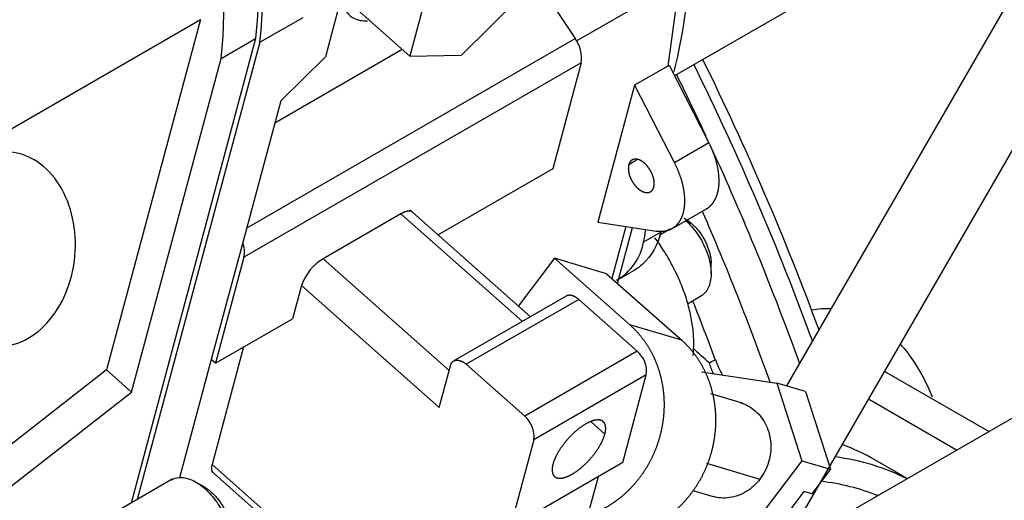
# Model space of a CAD drawing. Units: millimetres. Extents: x 0 to 408, y 0 to 202.
# Drawn here: x 108 to 120, y 92 to 98 of the extents above; entities that cross this region are included whole.
import ezdxf
from ezdxf.lldxf.tags import DXFTag

# ---------------------------------------------------------------- set-up
doc = ezdxf.new("R2010")
doc.units = ezdxf.units.MM
for name, color, linetype in [('17114021_SM82', 7, 'Continuous'), ('17420007G.3', 7, 'Continuous'), ('32A40-00100', 7, 'Continuous'), ('32A61-00900', 7, 'Continuous'), ('32A61-03711', 7, 'Continuous'), ('MM130066', 7, 'Continuous'), ('Predeterminado', 7, 'Continuous')]:
    doc.layers.add(name, color=color, linetype=linetype)
tags = doc.linetypes.add('HIDDEN2', pattern=[4.7625, 3.175, -1.5875]).pattern_tags.tags
tags[6:7] = [DXFTag(74, 4), DXFTag(75, 0), DXFTag(340, '0'), DXFTag(46, 0.0), DXFTag(50, 0.0), DXFTag(44, 0.0), DXFTag(45, 0.0)]
tags[4:5] = [DXFTag(74, 4), DXFTag(75, 0), DXFTag(340, '0'), DXFTag(46, 0.0), DXFTag(50, 0.0), DXFTag(44, 0.0), DXFTag(45, 0.0)]

# ---------------------------------------------------------------- blocks, each defined once
blk = doc.blocks.new('SE1')
at = {"layer": '17114021_SM82', "color": 7, "linetype": 'HIDDEN2'}
blk.add_open_spline([(139.601, 92.559), (139.484, 92.027), (139.257, 90.99), (138.907, 89.322), (138.58, 87.749), (138.248, 86.348), (137.918, 85.138), (137.61, 84.122), (137.358, 83.349), (137.15, 82.742), (136.959, 82.208), (136.65, 81.377), (136.176, 80.193), (135.477, 78.612), (134.617, 76.867), (133.605, 75.03), (132.488, 73.22), (131.339, 71.545), (130.19, 70.024), (129.005, 68.591), (127.73, 67.183), (126.315, 65.765), (124.876, 64.466), (123.441, 63.295), (122.046, 62.258), (120.577, 61.273), (119.121, 60.396), (117.714, 59.635), (116.363, 58.978), (114.977, 58.359), (113.442, 57.716), (111.662, 57.005), (109.578, 56.181), (107.219, 55.206), (104.59, 54.08), (102.929, 53.355), (101.956, 52.93)], degree=3, knots=[0.0081445, 0.0081445, 0.0081445, 0.0081445, 0.0365439, 0.0691981, 0.0978655, 0.1230703, 0.1474421, 0.1673936, 0.1826349, 0.1934456, 0.2039488, 0.2151481, 0.244322, 0.2775447, 0.315239, 0.3568633, 0.3980947, 0.4358254, 0.4699879, 0.5019436, 0.5346567, 0.5680577, 0.6021651, 0.6282501, 0.6548097, 0.6816333, 0.7076504, 0.7304466, 0.753052, 0.7756089, 0.800321, 0.8307545, 0.866104, 0.9062279, 0.9508265, 0.9964125, 0.9964125, 0.9964125, 0.9964125], dxfattribs=at)
at = {"layer": '17420007G.3', "color": 7, "linetype": 'HIDDEN2'}
blk.add_open_spline([(123.381, 112.295), (125.197, 109.924), (126.825, 107.317), (129.653, 101.658), (130.801, 98.588), (132.298, 92.597), (132.646, 89.677), (132.498, 84.354), (132.002, 81.953), (130.229, 77.968), (128.952, 76.386), (125.777, 74.241), (123.879, 73.677), (121.055, 73.653), (120.296, 73.714), (119.52, 73.841)], degree=3, knots=[0.2552209, 0.2552209, 0.2552209, 0.2552209, 0.3125, 0.3125, 0.375, 0.375, 0.4375, 0.4375, 0.5, 0.5, 0.5625, 0.5625, 0.625, 0.625, 0.6469974, 0.6469974, 0.6469974, 0.6469974], dxfattribs=at)
at = {"layer": '32A40-00100', "color": 7, "linetype": 'HIDDEN2'}
blk.add_line((118.478, 92.539), (118.081, 92.769), dxfattribs=at)
for centre, major_axis, start_param, end_param in [((114.087, 85.851), (3.994, 6.917), 0, 0.096056), ((114.618, 85.545), (3.994, 6.917), 0.033972, 0.23074), ((114.618, 85.545), (3.825, 6.625), 0.082473, 0.240447)]:
    blk.add_ellipse(centre, major_axis=major_axis, ratio=0.57735, start_param=start_param, end_param=end_param, dxfattribs=at)
at = {"layer": '32A61-00900', "color": 7, "linetype": 'HIDDEN2'}
blk.add_open_spline([(115.85, 94.049), (115.856, 94.101), (115.862, 94.211), (115.85, 94.39), (115.816, 94.579), (115.763, 94.773), (115.689, 94.967), (115.598, 95.159), (115.495, 95.336), (115.419, 95.446), (115.382, 95.495)], degree=3, knots=[0.5014138, 0.5014138, 0.5014138, 0.5014138, 0.5416667, 0.5833333, 0.625, 0.6666667, 0.7083333, 0.75, 0.7916667, 0.8286573, 0.8286573, 0.8286573, 0.8286573], dxfattribs=at)
at = {"layer": '32A61-03711', "color": 7, "linetype": 'HIDDEN2'}
for p, q in [((121.767, 101.942), (116.995, 93.677)), ((116.988, 91.76), (122.599, 101.478))]:
    blk.add_line(p, q, dxfattribs=at)
at = {"layer": 'MM130066', "color": 7, "linetype": 'HIDDEN2'}
for p, q in [((113.894, 98.707), (114.404, 97.941)), ((117.83, 98.758), (115.623, 97.484)), ((113.008, 97.74), (113.861, 98.583)), ((114.42, 97.912), (115.681, 98.64)), ((115.681, 98.64), (115.54, 97.604)), ((112.598, 98.554), (112.376, 97.726)), ((111.526, 98.416), (111.34, 97.719)), ((111.659, 98.362), (112.376, 97.726)), ((110.535, 97.896), (111.066, 98.202)), ((107.159, 96.645), (109.807, 98.174)), ((109.807, 98.174), (108.655, 93.875)), ((110.484, 97.941), (108.956, 92.239)), ((110.535, 97.896), (109.031, 92.282)), ((110.06, 97.696), (110.484, 97.941)), ((110.372, 95.613), (114.404, 97.941)), ((112.283, 97.808), (110.718, 96.904)), ((111.34, 97.719), (110.791, 97.178)), ((112.376, 97.726), (113.008, 97.74)), ((108.963, 93.602), (110.06, 97.696)), ((114.476, 97.645), (110.34, 95.257)), ((114.476, 97.645), (114.128, 96.344)), ((115.54, 97.604), (115.132, 97.369)), ((115.54, 97.604), (115.557, 97.614)), ((115.557, 97.614), (116.045, 96.66)), ((115.132, 97.369), (114.682, 95.688)), ((115.132, 97.369), (115.621, 96.415)), ((110.791, 97.178), (110.325, 95.438)), ((116.045, 96.66), (115.621, 96.415)), ((115.155, 96.447), (115.061, 96.392)), ((114.128, 96.344), (112.722, 95.533)), ((112.267, 95.789), (111.312, 95.238)), ((112.267, 95.789), (113.756, 94.469)), ((113.857, 94.527), (112.376, 95.84)), ((115.589, 95.606), (116.014, 95.851)), ((114.682, 95.688), (115.396, 95.576)), ((115.835, 95.669), (115.763, 95.706)), ((115.026, 95.634), (114.855, 94.996)), ((114.924, 94.935), (115.108, 95.621)), ((115.456, 95.563), (115.243, 95.441)), ((115.565, 95.6), (115.433, 95.523)), ((110.325, 95.438), (109.94, 94.002)), ((110.34, 95.257), (109.991, 93.956)), ((111.312, 95.238), (112.858, 93.868)), ((114.152, 95.245), (113.708, 94.659)), ((114.788, 95.055), (114.152, 95.245)), ((115.074, 94.427), (114.152, 95.245)), ((116.071, 95.059), (116.071, 95.18)), ((114.788, 95.055), (115.71, 94.238)), ((114.938, 94.986), (115.151, 95.109)), ((122.701, 94.978), (117.043, 91.711)), ((111.045, 94.911), (110.935, 94.501)), ((111.045, 94.911), (112.736, 93.412)), ((114.293, 94.779), (112.914, 93.983)), ((114.447, 94.738), (113.068, 93.942)), ((115.164, 94.102), (114.447, 94.738)), ((115.781, 94.685), (115.955, 94.785)), ((109.991, 93.956), (110.935, 94.501)), ((115.71, 94.238), (115.074, 94.427)), ((110.335, 94.155), (109.949, 92.713)), ((115.164, 94.102), (113.785, 93.306)), ((109.94, 94.002), (109.551, 92.55)), ((109.991, 93.956), (109.94, 94.002)), ((108.655, 93.875), (106.954, 92.544)), ((108.655, 93.875), (108.963, 93.602)), ((112.736, 93.412), (112.873, 93.924)), ((113.068, 93.942), (113.785, 93.306)), ((115.955, 93.848), (116.879, 93.711)), ((119.477, 93.116), (118.2, 93.854)), ((115.276, 93.812), (113.897, 93.016)), ((114.988, 92.736), (115.276, 93.812)), ((116.879, 93.711), (117.184, 92.758)), ((117.228, 93.607), (116.879, 93.711)), ((117.228, 93.607), (117.534, 92.654)), ((107.261, 92.272), (108.963, 93.602)), ((116.455, 93.463), (116.069, 93.578)), ((119.082, 92.888), (118, 93.513)), ((114.768, 93.085), (114.598, 93.236)), ((113.897, 93.016), (113.609, 91.94)), ((109.949, 92.713), (112.049, 90.851)), ((114.988, 92.736), (113.609, 91.94)), ((116.015, 92.727), (116.67, 92.531)), ((117.184, 92.758), (116.566, 91.941)), ((117.184, 92.758), (117.534, 92.654)), ((117.534, 92.654), (117.305, 92.352)), ((109.46, 92.53), (107.826, 91.586)), ((109.942, 92.629), (112.03, 90.778)), ((114.426, 91.586), (114.688, 92.563)), ((109.861, 92.432), (109.756, 92.492)), ((115.846, 92.392), (116.098, 92.317)), ((117.21, 92.38), (117.049, 92.168)), ((117.305, 92.352), (117.21, 92.38))]:
    blk.add_line(p, q, dxfattribs=at)
for centre, radius, start, end in [((106.088, 98.45), 4.481, 352.8951, 49.5169), ((106.146, 98.482), 4.372, 352.8951, 49.5169), ((105.721, 98.237), 4.372, 352.8951, 49.5169), ((107.819, 99.403), 8.02, 346.5545, 356.3152), ((114.086, 97.707), 0.395, 351.0269, 36.3822), ((85.21, 82.478), 34.187, 20.0838, 26.2881), ((85.481, 82.639), 33.999, 20.17, 26.2624), ((84.998, 82.355), 34.187, 24.8912, 26.2881), ((84.998, 82.355), 34.187, 19.815, 24.6734), ((85.003, 82.366), 33.759, 19.6617, 23.4844), ((113.366, 95.833), 1.918, 348.2127, 352.5913), ((110.027, 95.322), 0.32, 348.2204, 21.1999), ((114.57, 95.569), 0.685, 299.945, 349.199), ((111.637, 94.701), 0.628, 121.1305, 160.463), ((85.611, 82.737), 32.524, 20.261, 21.6107), ((114.953, 93.853), 0.326, 352.6759, 49.7368), ((109.016, 86.485), 10.26, 46.7552, 48.2097), ((117.221, 94.387), 1.164, 199.3773, 209.7977), ((113.574, 93.057), 0.326, 352.6759, 49.7368)]:
    blk.add_arc(centre, radius, start, end, dxfattribs=at)
for centre, major_axis, ratio, start_param, end_param in [((104.489, 101.085), (16.909, 0), 0.57735, -0.818286, -0.812016), ((116.497, 93.97), (-0.357, 0.66), 0.558055, 1.294779, 1.487699)]:
    blk.add_ellipse(centre, major_axis=major_axis, ratio=ratio, start_param=start_param, end_param=end_param, dxfattribs=at)
for points, degree, knots in [([(111.584, 98.669), (111.553, 98.551), (111.546, 98.448), (111.581, 98.285), (111.623, 98.225), (111.733, 98.167), (111.791, 98.157), (111.858, 98.161)], 3, [0, 0, 0, 0, 0.125, 0.125, 0.25, 0.25, 0.3412959, 0.3412959, 0.3412959, 0.3412959]), ([(116.014, 95.851), (116.022, 95.856), (116.03, 95.861), (116.073, 95.891), (116.104, 95.938), (116.135, 95.985), (116.151, 96.047), (116.168, 96.108), (116.169, 96.181), (116.17, 96.254), (116.157, 96.334), (116.143, 96.415), (116.115, 96.497), (116.086, 96.579), (116.045, 96.66)], 2, [0.2274765, 0.2274765, 0.2274765, 0.25, 0.25, 0.375, 0.375, 0.5, 0.5, 0.625, 0.625, 0.75, 0.75, 0.875, 0.875, 1, 1, 1]), ([(108.211, 95.845), (108.167, 95.988), (108.102, 96.118), (107.937, 96.334), (107.837, 96.419), (107.618, 96.53), (107.5, 96.557), (107.261, 96.548), (107.142, 96.513), (106.92, 96.384), (106.817, 96.292), (106.645, 96.064), (106.576, 95.928), (106.48, 95.635), (106.454, 95.478), (106.449, 95.164), (106.47, 95.008), (106.514, 94.865)], 3, [0, 0, 0, 0, 0.125, 0.125, 0.25, 0.25, 0.375, 0.375, 0.5, 0.5, 0.625, 0.625, 0.75, 0.75, 0.875, 0.875, 1, 1, 1, 1]), ([(115.061, 96.392), (115.053, 96.361), (115.057, 96.323), (115.061, 96.284), (115.077, 96.243), (115.093, 96.203), (115.118, 96.166), (115.143, 96.129), (115.173, 96.102), (115.204, 96.075), (115.235, 96.062), (115.267, 96.048), (115.294, 96.051), (115.322, 96.053), (115.341, 96.071), (115.36, 96.089), (115.368, 96.12)], 2, [0, 0, 0, 0.125, 0.125, 0.25, 0.25, 0.375, 0.375, 0.5, 0.5, 0.625, 0.625, 0.75, 0.75, 0.875, 0.875, 1, 1, 1]), ([(115.368, 96.12), (115.376, 96.15), (115.372, 96.189), (115.368, 96.227), (115.352, 96.268), (115.337, 96.309), (115.311, 96.346), (115.286, 96.382), (115.256, 96.409), (115.225, 96.437), (115.194, 96.45), (115.163, 96.463), (115.135, 96.461), (115.108, 96.458), (115.088, 96.441), (115.069, 96.423), (115.061, 96.392)], 2, [0, 0, 0, 0.125, 0.125, 0.25, 0.25, 0.375, 0.375, 0.5, 0.5, 0.625, 0.625, 0.75, 0.75, 0.875, 0.875, 1, 1, 1]), ([(115.621, 96.415), (115.662, 96.335), (115.69, 96.252), (115.719, 96.17), (115.732, 96.089), (115.746, 96.009), (115.745, 95.936), (115.743, 95.863), (115.727, 95.802), (115.71, 95.74), (115.68, 95.693), (115.649, 95.646), (115.606, 95.616), (115.562, 95.587), (115.509, 95.577), (115.456, 95.566), (115.396, 95.576)], 2, [0, 0, 0, 0.125, 0.125, 0.25, 0.25, 0.375, 0.375, 0.5, 0.5, 0.625, 0.625, 0.75, 0.75, 0.875, 0.875, 1, 1, 1]), ([(106.514, 94.865), (106.557, 94.722), (106.622, 94.592), (106.788, 94.376), (106.887, 94.291), (107.106, 94.18), (107.225, 94.153), (107.463, 94.162), (107.583, 94.198), (107.805, 94.326), (107.907, 94.418), (108.079, 94.646), (108.149, 94.782), (108.244, 95.075), (108.271, 95.233), (108.275, 95.546), (108.254, 95.702), (108.211, 95.845)], 3, [0, 0, 0, 0, 0.125, 0.125, 0.25, 0.25, 0.375, 0.375, 0.5, 0.5, 0.625, 0.625, 0.75, 0.75, 0.875, 0.875, 1, 1, 1, 1]), ([(112.411, 95.809), (112.406, 95.813), (112.401, 95.816), (112.378, 95.828), (112.344, 95.821), (112.309, 95.814), (112.267, 95.789)], 2, [0.4370585, 0.4370585, 0.4370585, 0.5, 0.5, 0.75, 0.75, 1, 1, 1]), ([(115.735, 95.738), (115.744, 95.734), (115.765, 95.722), (115.799, 95.699), (115.823, 95.679), (115.835, 95.669)], 3, [0.899171, 0.899171, 0.899171, 0.899171, 0.9259259, 0.962963, 1, 1, 1, 1]), ([(115.756, 95.71), (115.81, 95.662), (115.861, 95.604), (115.949, 95.475), (115.986, 95.405), (116.042, 95.261), (116.06, 95.189), (116.074, 95.054), (116.071, 94.99), (116.042, 94.883), (116.017, 94.839), (115.972, 94.797), (115.96, 94.788), (115.947, 94.781)], 3, [0, 0, 0, 0, 0.125, 0.125, 0.25, 0.25, 0.375, 0.375, 0.5, 0.5, 0.625, 0.625, 0.6663094, 0.6663094, 0.6663094, 0.6663094]), ([(115.835, 95.669), (115.847, 95.658), (115.87, 95.636), (115.904, 95.598), (115.936, 95.557), (115.965, 95.514), (115.991, 95.469), (116.014, 95.422), (116.033, 95.374), (116.049, 95.326), (116.061, 95.279), (116.068, 95.233), (116.071, 95.201), (116.071, 95.184), (116.071, 95.182)], 3, [0, 0, 0, 0, 0.037037, 0.0740741, 0.1111111, 0.1481481, 0.1851852, 0.2222222, 0.2592593, 0.2962963, 0.3333333, 0.3703704, 0.4074074, 0.413135, 0.413135, 0.413135, 0.413135]), ([(115.456, 95.563), (115.412, 95.402), (115.337, 95.27), (115.202, 95.145), (115.166, 95.118), (115.127, 95.095)], 3, [0, 0, 0, 0, 0.125, 0.125, 0.1663055, 0.1663055, 0.1663055, 0.1663055]), ([(114.447, 94.738), (114.416, 94.765), (114.385, 94.778), (114.353, 94.792), (114.326, 94.789), (114.307, 94.787), (114.293, 94.779)], 2, [0, 0, 0, 0.25, 0.25, 0.5, 0.5, 0.66755, 0.66755, 0.66755]), ([(117.303, 94.612), (117.344, 94.619), (117.42, 94.628), (117.496, 94.629), (117.532, 94.627)], 3, [0.08686164, 0.08686164, 0.08686164, 0.08686164, 0.11190968, 0.13395159, 0.13395159, 0.13395159, 0.13395159]), ([(115.074, 94.427), (115.165, 94.347), (115.238, 94.247), (115.312, 94.148), (115.366, 94.034), (115.419, 93.919), (115.451, 93.794), (115.482, 93.669), (115.491, 93.538), (115.499, 93.408), (115.484, 93.276), (115.468, 93.144), (115.43, 93.017), (115.392, 92.89), (115.332, 92.772), (115.272, 92.653), (115.193, 92.549), (115.114, 92.445), (115.019, 92.358), (114.923, 92.271), (114.816, 92.205), (114.708, 92.14), (114.592, 92.098), (114.583, 92.094), (114.574, 92.091)], 2, [0, 0, 0, 0.0625, 0.0625, 0.125, 0.125, 0.1875, 0.1875, 0.25, 0.25, 0.3125, 0.3125, 0.375, 0.375, 0.4375, 0.4375, 0.5, 0.5, 0.5625, 0.5625, 0.625, 0.625, 0.6875, 0.6875, 0.6922583, 0.6922583, 0.6922583]), ([(114.522, 91.883), (114.634, 91.85), (114.752, 91.841), (114.871, 91.832), (114.991, 91.849), (115.112, 91.866), (115.228, 91.908), (115.344, 91.95), (115.452, 92.016), (115.56, 92.082), (115.655, 92.168), (115.75, 92.255), (115.829, 92.36), (115.908, 92.464), (115.968, 92.582), (116.028, 92.7), (116.066, 92.828), (116.105, 92.955), (116.12, 93.087), (116.135, 93.218), (116.127, 93.349), (116.118, 93.48), (116.087, 93.605), (116.055, 93.73), (116.002, 93.844), (115.948, 93.959), (115.874, 94.058), (115.801, 94.157), (115.71, 94.238)], 2, [0.1259325, 0.1259325, 0.1259325, 0.1875, 0.1875, 0.25, 0.25, 0.3125, 0.3125, 0.375, 0.375, 0.4375, 0.4375, 0.5, 0.5, 0.5625, 0.5625, 0.625, 0.625, 0.6875, 0.6875, 0.75, 0.75, 0.8125, 0.8125, 0.875, 0.875, 0.9375, 0.9375, 1, 1, 1]), ([(118.391, 94.188), (118.42, 94.157), (118.526, 94.031), (118.662, 93.818), (118.75, 93.621), (118.781, 93.543)], 3, [0.329444, 0.329444, 0.329444, 0.329444, 0.3528403, 0.41917, 0.4604447, 0.4604447, 0.4604447, 0.4604447]), ([(112.873, 93.924), (112.881, 93.955), (112.9, 93.973), (112.92, 93.991), (112.947, 93.993), (112.974, 93.995), (113.006, 93.982), (113.037, 93.969), (113.068, 93.942)], 2, [0, 0, 0, 0.25, 0.25, 0.5, 0.5, 0.75, 0.75, 1, 1, 1]), ([(116.432, 93.47), (116.432, 93.47), (116.433, 93.47), (116.501, 93.449), (116.564, 93.414), (116.671, 93.319), (116.715, 93.259), (116.779, 93.124), (116.798, 93.048), (116.808, 92.894), (116.798, 92.815), (116.753, 92.664), (116.717, 92.593), (116.67, 92.531)], 3, [0.3740649, 0.3740649, 0.3740649, 0.3740649, 0.375, 0.375, 0.5, 0.5, 0.625, 0.625, 0.75, 0.75, 0.875, 0.875, 1, 1, 1, 1]), ([(114.768, 93.085), (114.784, 93.146), (114.775, 93.189), (114.766, 93.231), (114.733, 93.249), (114.7, 93.266), (114.647, 93.256), (114.595, 93.245), (114.532, 93.209), (114.469, 93.172), (114.404, 93.115), (114.339, 93.058), (114.283, 92.989), (114.226, 92.92), (114.187, 92.849), (114.148, 92.779), (114.131, 92.718)], 2, [0, 0, 0, 0.125, 0.125, 0.25, 0.25, 0.375, 0.375, 0.5, 0.5, 0.625, 0.625, 0.75, 0.75, 0.875, 0.875, 1, 1, 1]), ([(114.131, 92.718), (114.115, 92.657), (114.124, 92.614), (114.133, 92.572), (114.166, 92.554), (114.199, 92.537), (114.252, 92.547), (114.304, 92.558), (114.367, 92.594), (114.43, 92.631), (114.495, 92.688), (114.56, 92.745), (114.616, 92.814), (114.673, 92.883), (114.712, 92.954), (114.751, 93.024), (114.768, 93.085)], 2, [0, 0, 0, 0.125, 0.125, 0.25, 0.25, 0.375, 0.375, 0.5, 0.5, 0.625, 0.625, 0.75, 0.75, 0.875, 0.875, 1, 1, 1]), ([(109.949, 92.713), (109.938, 92.672), (109.944, 92.644), (109.949, 92.623), (109.962, 92.611)], 2, [0, 0, 0, 0.25, 0.25, 0.4370585, 0.4370585, 0.4370585]), ([(109.451, 92.525), (109.478, 92.54), (109.507, 92.549), (109.588, 92.556), (109.641, 92.546), (109.751, 92.5), (109.808, 92.463), (109.915, 92.368), (109.966, 92.309), (110.054, 92.18), (110.091, 92.11), (110.147, 91.967), (110.165, 91.894), (110.179, 91.759), (110.176, 91.696), (110.161, 91.642)], 3, [0.1663051, 0.1663051, 0.1663051, 0.1663051, 0.25, 0.25, 0.375, 0.375, 0.5, 0.5, 0.625, 0.625, 0.75, 0.75, 0.875, 0.875, 1, 1, 1, 1]), ([(116.67, 92.531), (116.624, 92.47), (116.566, 92.417), (116.439, 92.34), (116.369, 92.315), (116.228, 92.295), (116.156, 92.3), (116.089, 92.32)], 3, [0, 0, 0, 0, 0.125, 0.125, 0.25, 0.25, 0.3740649, 0.3740649, 0.3740649, 0.3740649]), ([(109.86, 92.432), (109.869, 92.428), (109.889, 92.414), (109.922, 92.39), (109.958, 92.358), (109.992, 92.322), (110.025, 92.283), (110.055, 92.241), (110.083, 92.197), (110.108, 92.151), (110.129, 92.103), (110.147, 92.055), (110.16, 92.008), (110.17, 91.961), (110.174, 91.927), (110.175, 91.91), (110.175, 91.907)], 3, [0.4192617, 0.4192617, 0.4192617, 0.4192617, 0.4444444, 0.4814815, 0.5185185, 0.5555556, 0.5925926, 0.6296296, 0.6666667, 0.7037037, 0.7407407, 0.7777778, 0.8148148, 0.8518519, 0.8888889, 0.8963076, 0.8963076, 0.8963076, 0.8963076])]:
    blk.add_open_spline(points, degree=degree, knots=knots, dxfattribs=at)

msp = doc.modelspace()

# ---------------------------------------------------------------- block references
at = {"layer": 'Predeterminado'}
msp.add_blockref('SE1', (0, 0), dxfattribs=at)

doc.saveas('drawing.dxf')
